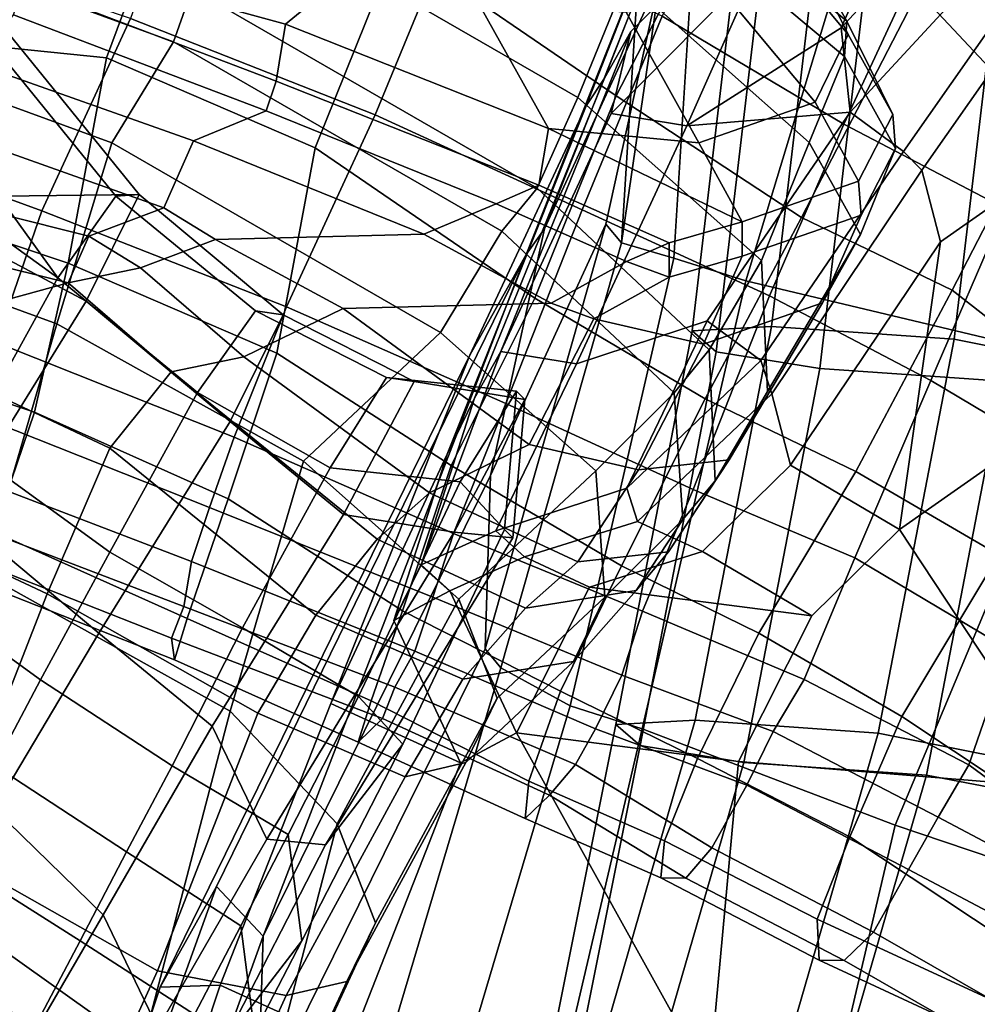
# Model space of a CAD drawing. Units: metres. Extents: x -6.5 to -1.1, y -20 to -7.5.
# Drawn here: x -3.6 to -3.1, y -12.1 to -11.6 of the extents above; entities that cross this region are included whole.
import ezdxf

# ---------------------------------------------------------------- set-up
doc = ezdxf.new("R2010")
doc.units = ezdxf.units.M

msp = doc.modelspace()

# ---------------------------------------------------------------- linework, layer by layer
at = {"layer": 'biceps'}
for points in [[(-3.251733, -11.765798, 0.450451), (-3.214253, -11.763826, 0.466257), (-3.184322, -11.509984, 0.452762), (-3.221802, -11.511954, 0.436956)], [(-3.240292, -11.77574, 0.41884), (-3.251733, -11.765798, 0.450451), (-3.221802, -11.511954, 0.436956), (-3.210361, -11.521896, 0.405345)], [(-3.097922, -11.515984, 0.452762), (-3.184322, -11.509984, 0.452762), (-3.214253, -11.763826, 0.466257), (-3.127853, -11.769828, 0.466257)], [(-3.030753, -11.789197, 0.45934), (-3.000822, -11.535355, 0.445845), (-3.097922, -11.515984, 0.452762), (-3.127853, -11.769828, 0.466257)], [(-3.240292, -11.77574, 0.41884), (-3.210361, -11.521896, 0.405345), (-3.161441, -11.529868, 0.38954), (-3.191373, -11.78371, 0.403035)], [(-3.104973, -11.789711, 0.403035), (-3.191373, -11.78371, 0.403035), (-3.161441, -11.529868, 0.38954), (-3.075041, -11.535869, 0.38954)], [(-3.251733, -11.765798, 0.450451), (-3.287673, -11.951843, 0.445362), (-3.250194, -11.949872, 0.461168), (-3.214253, -11.763826, 0.466257)], [(-3.214253, -11.763826, 0.466257), (-3.250194, -11.949872, 0.461168), (-3.163794, -11.955873, 0.461168), (-3.127853, -11.769828, 0.466257)], [(-3.251733, -11.765798, 0.450451), (-3.240292, -11.77574, 0.41884), (-3.276232, -11.961785, 0.413751), (-3.287673, -11.951843, 0.445362)], [(-3.066694, -11.975243, 0.454251), (-3.030753, -11.789197, 0.45934), (-3.127853, -11.769828, 0.466257), (-3.163794, -11.955873, 0.461168)], [(-3.276232, -11.961785, 0.413751), (-3.240292, -11.77574, 0.41884), (-3.191373, -11.78371, 0.403035), (-3.227313, -11.969756, 0.397946)], [(-3.227313, -11.969756, 0.397946), (-3.191373, -11.78371, 0.403035), (-3.104973, -11.789711, 0.403035), (-3.140913, -11.975757, 0.397946)], [(-3.017872, -11.806468, 0.399067), (-3.053813, -11.992514, 0.393978), (-3.140913, -11.975757, 0.397946), (-3.104973, -11.789711, 0.403035)], [(-3.317618, -12.101537, 0.439425), (-3.294892, -12.10443, 0.454923), (-3.250194, -11.949872, 0.461168), (-3.287673, -11.951843, 0.445362)], [(-3.294892, -12.10443, 0.454923), (-3.208492, -12.110431, 0.454923), (-3.163794, -11.955873, 0.461168), (-3.250194, -11.949872, 0.461168)], [(-3.306177, -12.11148, 0.407814), (-3.317618, -12.101537, 0.439425), (-3.287673, -11.951843, 0.445362), (-3.276232, -11.961785, 0.413751)], [(-3.131697, -12.144981, 0.448935), (-3.066694, -11.975243, 0.454251), (-3.163794, -11.955873, 0.461168), (-3.208492, -12.110431, 0.454923)], [(-3.306177, -12.11148, 0.407814), (-3.276232, -11.961785, 0.413751), (-3.227313, -11.969756, 0.397946), (-3.272011, -12.124314, 0.391701)], [(-3.185612, -12.130315, 0.391701), (-3.272011, -12.124314, 0.391701), (-3.227313, -11.969756, 0.397946), (-3.140913, -11.975757, 0.397946)], [(-3.118011, -12.160419, 0.388376), (-3.185612, -12.130315, 0.391701), (-3.140913, -11.975757, 0.397946), (-3.053813, -11.992514, 0.393978)], [(-3.131697, -12.144981, 0.448935), (-3.023897, -12.177722, 0.435102), (-2.958894, -12.007983, 0.440418), (-3.066694, -11.975243, 0.454251)], [(-3.030211, -12.18793, 0.38044), (-3.118011, -12.160419, 0.388376), (-3.053813, -11.992514, 0.393978), (-2.966013, -12.020026, 0.386042)]]:
    msp.add_3dface(points, dxfattribs=at)
at = {"layer": 'radcoan'}
for points in [[(-3.232432, -11.547891, 0.228885), (-3.287584, -11.654769, 0.281658), (-3.391364, -11.583806, 0.350543), (-3.350323, -11.484154, 0.269141)], [(-3.594011, -11.536147, 0.330313), (-3.494726, -11.546134, 0.375907), (-3.528468, -11.636839, 0.400121), (-3.627753, -11.626853, 0.354527)], [(-3.227208, -11.534127, 0.251402), (-3.265868, -11.617151, 0.310062), (-3.180062, -11.668144, 0.254148), (-3.141402, -11.585121, 0.195488)], [(-3.494726, -11.546134, 0.375907), (-3.391364, -11.583806, 0.350543), (-3.429819, -11.679449, 0.388519), (-3.528468, -11.636839, 0.400121)], [(-3.287584, -11.654769, 0.281658), (-3.232432, -11.547891, 0.228885), (-3.144882, -11.605466, 0.174417), (-3.200033, -11.712344, 0.22719)], [(-3.120457, -11.555374, 0.154172), (-3.06309, -11.616638, 0.101949), (-3.087515, -11.666732, 0.122195), (-3.144882, -11.605466, 0.174417)], [(-3.141402, -11.585121, 0.195488), (-3.074388, -11.641405, 0.140787), (-3.05767, -11.607378, 0.110851), (-3.124684, -11.551094, 0.165553)], [(-3.401419, -11.663753, 0.410966), (-3.363668, -11.572186, 0.367682), (-3.495683, -11.557094, 0.410139), (-3.51709, -11.618276, 0.410799)], [(-3.51709, -11.618276, 0.410799), (-3.653447, -11.572371, 0.360203), (-3.683878, -11.663703, 0.369078), (-3.559048, -11.709117, 0.424172)], [(-3.401419, -11.663753, 0.410966), (-3.303619, -11.708717, 0.353345), (-3.265868, -11.617151, 0.310062), (-3.363668, -11.572186, 0.367682)], [(-3.391364, -11.583806, 0.350543), (-3.287584, -11.654769, 0.281658), (-3.326039, -11.750412, 0.319634), (-3.429819, -11.679449, 0.388519)], [(-3.103793, -11.70803, 0.181587), (-3.074388, -11.641405, 0.140787), (-3.141402, -11.585121, 0.195488), (-3.180062, -11.668144, 0.254148)], [(-3.524019, -11.702211, -0.610763), (-3.551438, -11.740761, -0.611743), (-3.647936, -11.607139, -0.6137), (-3.610875, -11.595267, -0.60378)], [(-3.615903, -11.606795, -0.568592), (-3.630178, -11.702846, -0.560583), (-3.513002, -11.701477, -0.594018), (-3.599857, -11.594535, -0.587036)], [(-3.610875, -11.595267, -0.60378), (-3.599857, -11.594535, -0.587036), (-3.513002, -11.701477, -0.594018), (-3.524019, -11.702211, -0.610763)], [(-3.087515, -11.666732, 0.122195), (-3.128869, -11.746681, 0.170685), (-3.200033, -11.712344, 0.22719), (-3.144882, -11.605466, 0.174417)], [(-3.551438, -11.740761, -0.611743), (-3.627298, -11.686127, -0.618855), (-3.647936, -11.607139, -0.6137), (-3.551438, -11.740761, -0.611743)], [(-3.51709, -11.618276, 0.410799), (-3.559048, -11.709117, 0.424172), (-3.443377, -11.754595, 0.424338), (-3.401419, -11.663753, 0.410966)], [(-3.303619, -11.708717, 0.353345), (-3.215075, -11.749381, 0.293606), (-3.180062, -11.668144, 0.254148), (-3.265868, -11.617151, 0.310062)], [(-3.627753, -11.626853, 0.354527), (-3.528468, -11.636839, 0.400121), (-3.546575, -11.733849, 0.406929), (-3.655743, -11.697341, 0.365274)], [(-3.546575, -11.733849, 0.406929), (-3.528468, -11.636839, 0.400121), (-3.429819, -11.679449, 0.388519), (-3.447926, -11.776459, 0.395327)], [(-3.287584, -11.654769, 0.281658), (-3.200033, -11.712344, 0.22719), (-3.245504, -11.797935, 0.258951), (-3.326039, -11.750412, 0.319634)], [(-3.559048, -11.709117, 0.424172), (-3.683878, -11.663703, 0.369078), (-3.705508, -11.72603, 0.375329), (-3.580677, -11.771445, 0.430423)], [(-3.339686, -11.800216, 0.376934), (-3.303619, -11.708717, 0.353345), (-3.401419, -11.663753, 0.410966), (-3.443377, -11.754595, 0.424338)], [(-3.128869, -11.746681, 0.170685), (-3.087515, -11.666732, 0.122195), (-3.030465, -11.71129, 0.068091), (-3.071819, -11.79124, 0.116581)], [(-3.215075, -11.749381, 0.293606), (-3.138806, -11.789266, 0.221044), (-3.103793, -11.70803, 0.181587), (-3.180062, -11.668144, 0.254148)], [(-3.326039, -11.750412, 0.319634), (-3.36556, -11.82944, 0.330554), (-3.447926, -11.776459, 0.395327), (-3.429819, -11.679449, 0.388519)], [(-3.671444, -11.766072, -0.606269), (-3.627298, -11.686127, -0.618855), (-3.551438, -11.740761, -0.611743), (-3.595585, -11.820708, -0.599157)], [(-3.562529, -11.804329, 0.405957), (-3.671696, -11.767821, 0.364302), (-3.655743, -11.697341, 0.365274), (-3.546575, -11.733849, 0.406929)], [(-3.630178, -11.702846, -0.560583), (-3.692272, -11.802886, -0.539365), (-3.600124, -11.851844, -0.553682), (-3.538031, -11.751805, -0.5749)], [(-3.630178, -11.702846, -0.560583), (-3.538031, -11.751805, -0.5749), (-3.513002, -11.701477, -0.594018), (-3.630178, -11.702846, -0.560583)], [(-3.524019, -11.702211, -0.610763), (-3.458061, -11.756371, -0.598074), (-3.48548, -11.794922, -0.599054), (-3.551438, -11.740761, -0.611743)], [(-3.538031, -11.751805, -0.5749), (-3.470034, -11.808665, -0.561663), (-3.445005, -11.758338, -0.580781), (-3.513002, -11.701477, -0.594018)], [(-3.524019, -11.702211, -0.610763), (-3.513002, -11.701477, -0.594018), (-3.445005, -11.758338, -0.580781), (-3.458061, -11.756371, -0.598074)], [(-3.303619, -11.708717, 0.353345), (-3.339686, -11.800216, 0.376934), (-3.251142, -11.84088, 0.317195), (-3.215075, -11.749381, 0.293606)], [(-3.138806, -11.789266, 0.221044), (-3.066047, -11.832605, 0.149352), (-3.044063, -11.754076, 0.12372), (-3.103793, -11.70803, 0.181587)], [(-3.580677, -11.771445, 0.430423), (-3.468187, -11.816034, 0.432435), (-3.443377, -11.754595, 0.424338), (-3.559048, -11.709117, 0.424172)], [(-3.200033, -11.712344, 0.22719), (-3.128869, -11.746681, 0.170685), (-3.174339, -11.832271, 0.202445), (-3.245504, -11.797935, 0.258951)], [(-3.546575, -11.733849, 0.406929), (-3.447926, -11.776459, 0.395327), (-3.470906, -11.84523, 0.399358), (-3.562529, -11.804329, 0.405957)], [(-3.595585, -11.820708, -0.599157), (-3.551438, -11.740761, -0.611743), (-3.48548, -11.794922, -0.599054), (-3.526937, -11.870411, -0.581524)], [(-3.36556, -11.82944, 0.330554), (-3.326039, -11.750412, 0.319634), (-3.245504, -11.797935, 0.258951), (-3.285025, -11.876963, 0.269871)], [(-3.174729, -11.873062, 0.255826), (-3.138806, -11.789266, 0.221044), (-3.215075, -11.749381, 0.293606), (-3.251142, -11.84088, 0.317195)], [(-3.128869, -11.746681, 0.170685), (-3.071819, -11.79124, 0.116581), (-3.106745, -11.871625, 0.138841), (-3.174339, -11.832271, 0.202445)], [(-3.532127, -11.908705, -0.540445), (-3.470034, -11.808665, -0.561663), (-3.538031, -11.751805, -0.5749), (-3.600124, -11.851844, -0.553682)], [(-3.339686, -11.800216, 0.376934), (-3.443377, -11.754595, 0.424338), (-3.468187, -11.816034, 0.432435), (-3.364495, -11.861656, 0.38503)], [(-3.396133, -11.78788, -0.611808), (-3.422748, -11.830635, -0.607892), (-3.48548, -11.794922, -0.599054), (-3.458061, -11.756371, -0.598074)], [(-3.470034, -11.808665, -0.561663), (-3.416467, -11.852584, -0.568916), (-3.383077, -11.789847, -0.594515), (-3.445005, -11.758338, -0.580781)], [(-3.383077, -11.789847, -0.594515), (-3.396133, -11.78788, -0.611808), (-3.458061, -11.756371, -0.598074), (-3.445005, -11.758338, -0.580781)], [(-3.581928, -11.8609, 0.393965), (-3.670016, -11.825672, 0.354849), (-3.671696, -11.767821, 0.364302), (-3.562529, -11.804329, 0.405957)], [(-3.580677, -11.771445, 0.430423), (-3.592209, -11.804748, 0.427533), (-3.479718, -11.849337, 0.429544), (-3.468187, -11.816034, 0.432435)], [(-3.447926, -11.776459, 0.395327), (-3.36556, -11.82944, 0.330554), (-3.388541, -11.898211, 0.334585), (-3.470906, -11.84523, 0.399358)], [(-3.396133, -11.78788, -0.611808), (-3.334714, -11.794427, -0.651957), (-3.361329, -11.837181, -0.648041), (-3.422748, -11.830635, -0.607892)], [(-3.330741, -11.798317, -0.635226), (-3.334714, -11.794427, -0.651957), (-3.396133, -11.78788, -0.611808), (-3.383077, -11.789847, -0.594515)], [(-3.330741, -11.798317, -0.635226), (-3.383077, -11.789847, -0.594515), (-3.416467, -11.852584, -0.568916), (-3.364131, -11.861053, -0.609627)], [(-3.138806, -11.789266, 0.221044), (-3.174729, -11.873062, 0.255826), (-3.101969, -11.916401, 0.184134), (-3.066047, -11.832605, 0.149352)], [(-3.422748, -11.830635, -0.607892), (-3.464205, -11.906124, -0.590362), (-3.526937, -11.870411, -0.581524), (-3.48548, -11.794922, -0.599054)], [(-3.340392, -11.859789, -0.652345), (-3.361329, -11.837181, -0.648041), (-3.334714, -11.794427, -0.651957), (-3.340392, -11.859789, -0.652345)], [(-3.33642, -11.863679, -0.635614), (-3.340392, -11.859789, -0.652345), (-3.334714, -11.794427, -0.651957), (-3.330741, -11.798317, -0.635226)], [(-3.339686, -11.800216, 0.376934), (-3.364495, -11.861656, 0.38503), (-3.275198, -11.898381, 0.330725), (-3.251142, -11.84088, 0.317195)], [(-3.330741, -11.798317, -0.635226), (-3.364131, -11.861053, -0.609627), (-3.33642, -11.863679, -0.635614), (-3.330741, -11.798317, -0.635226)], [(-3.174339, -11.832271, 0.202445), (-3.220195, -11.908772, 0.217302), (-3.285025, -11.876963, 0.269871), (-3.245504, -11.797935, 0.258951)], [(-3.488299, -11.874774, 0.422874), (-3.479718, -11.849337, 0.429544), (-3.592209, -11.804748, 0.427533), (-3.594221, -11.834331, 0.421537)], [(-3.581928, -11.8609, 0.393965), (-3.562529, -11.804329, 0.405957), (-3.470906, -11.84523, 0.399358), (-3.490305, -11.901801, 0.387366)], [(-3.470034, -11.808665, -0.561663), (-3.532127, -11.908705, -0.540445), (-3.478561, -11.952622, -0.547698), (-3.416467, -11.852584, -0.568916)], [(-3.364495, -11.861656, 0.38503), (-3.468187, -11.816034, 0.432435), (-3.479718, -11.849337, 0.429544), (-3.374175, -11.891772, 0.383345)], [(-3.595585, -11.820708, -0.599157), (-3.526937, -11.870411, -0.581524), (-3.559731, -11.930695, -0.565912), (-3.628379, -11.880992, -0.583545)], [(-3.36556, -11.82944, 0.330554), (-3.285025, -11.876963, 0.269871), (-3.313979, -11.936162, 0.279709), (-3.388541, -11.898211, 0.334585)], [(-3.594221, -11.834331, 0.421537), (-3.59791, -11.855695, 0.408874), (-3.491988, -11.896138, 0.410212), (-3.488299, -11.874774, 0.422874)], [(-3.361329, -11.837181, -0.648041), (-3.409305, -11.938566, -0.615887), (-3.464205, -11.906124, -0.590362), (-3.422748, -11.830635, -0.607892)], [(-3.220195, -11.908772, 0.217302), (-3.174339, -11.832271, 0.202445), (-3.106745, -11.871625, 0.138841), (-3.1526, -11.948127, 0.153698)], [(-3.340392, -11.859789, -0.652345), (-3.388368, -11.961174, -0.62019), (-3.409305, -11.938566, -0.615887), (-3.361329, -11.837181, -0.648041)], [(-3.174729, -11.873062, 0.255826), (-3.251142, -11.84088, 0.317195), (-3.275198, -11.898381, 0.330725), (-3.198784, -11.930564, 0.269356)], [(-3.388541, -11.898211, 0.334585), (-3.403434, -11.940688, 0.344972), (-3.490305, -11.901801, 0.387366), (-3.470906, -11.84523, 0.399358)], [(-3.532127, -11.908705, -0.540445), (-3.600124, -11.851844, -0.553682), (-3.6496, -11.934832, -0.529691), (-3.581602, -11.991692, -0.516454)], [(-3.488299, -11.874774, 0.422874), (-3.382755, -11.917212, 0.376675), (-3.374175, -11.891772, 0.383345), (-3.479718, -11.849337, 0.429544)], [(-3.452625, -12.006103, -0.562476), (-3.364131, -11.861053, -0.609627), (-3.416467, -11.852584, -0.568916), (-3.478561, -11.952622, -0.547698)], [(-3.592088, -11.873894, 0.3999), (-3.497786, -11.911038, 0.400328), (-3.491988, -11.896138, 0.410212), (-3.59791, -11.855695, 0.408874)], [(-3.590659, -11.884104, 0.390894), (-3.581928, -11.8609, 0.393965), (-3.490305, -11.901801, 0.387366), (-3.496357, -11.921247, 0.391322)], [(-3.424914, -12.008728, -0.588462), (-3.33642, -11.863679, -0.635614), (-3.364131, -11.861053, -0.609627), (-3.452625, -12.006103, -0.562476)], [(-3.424914, -12.008728, -0.588462), (-3.388368, -11.961174, -0.62019), (-3.340392, -11.859789, -0.652345), (-3.33642, -11.863679, -0.635614)], [(-3.364495, -11.861656, 0.38503), (-3.374175, -11.891772, 0.383345), (-3.284878, -11.928497, 0.329039), (-3.275198, -11.898381, 0.330725)], [(-3.464205, -11.906124, -0.590362), (-3.497513, -11.971324, -0.571003), (-3.559731, -11.930695, -0.565912), (-3.526937, -11.870411, -0.581524)], [(-3.1526, -11.948127, 0.153698), (-3.106745, -11.871625, 0.138841), (-3.045212, -11.914621, 0.069976), (-3.079749, -11.996402, 0.077222)], [(-3.592088, -11.873894, 0.3999), (-3.590659, -11.884104, 0.390894), (-3.496357, -11.921247, 0.391322), (-3.497786, -11.911038, 0.400328)], [(-3.392176, -11.934184, 0.367231), (-3.382755, -11.917212, 0.376675), (-3.488299, -11.874774, 0.422874), (-3.491988, -11.896138, 0.410212)], [(-3.174729, -11.873062, 0.255826), (-3.198784, -11.930564, 0.269356), (-3.120902, -11.970975, 0.192823), (-3.101969, -11.916401, 0.184134)], [(-3.628379, -11.880992, -0.583545), (-3.559731, -11.930695, -0.565912), (-3.58118, -11.971426, -0.551762), (-3.652503, -11.925961, -0.565362)], [(-3.285025, -11.876963, 0.269871), (-3.220195, -11.908772, 0.217302), (-3.249149, -11.967972, 0.22714), (-3.313979, -11.936162, 0.279709)], [(-3.382755, -11.917212, 0.376675), (-3.297405, -11.953826, 0.323056), (-3.284878, -11.928497, 0.329039), (-3.374175, -11.891772, 0.383345)], [(-3.392176, -11.934184, 0.367231), (-3.491988, -11.896138, 0.410212), (-3.497786, -11.911038, 0.400328), (-3.397974, -11.949084, 0.357348)], [(-3.403434, -11.940688, 0.344972), (-3.388541, -11.898211, 0.334585), (-3.313979, -11.936162, 0.279709), (-3.328873, -11.97864, 0.290096)], [(-3.198784, -11.930564, 0.269356), (-3.275198, -11.898381, 0.330725), (-3.284878, -11.928497, 0.329039), (-3.213336, -11.955156, 0.26679)], [(-3.490305, -11.901801, 0.387366), (-3.403434, -11.940688, 0.344972), (-3.409487, -11.960135, 0.348928), (-3.496357, -11.921247, 0.391322)], [(-3.532127, -11.908705, -0.540445), (-3.581602, -11.991692, -0.516454), (-3.530071, -12.041768, -0.522171), (-3.478561, -11.952622, -0.547698)], [(-3.464205, -11.906124, -0.590362), (-3.409305, -11.938566, -0.615887), (-3.442612, -12.003766, -0.596527), (-3.497513, -11.971324, -0.571003)], [(-3.220195, -11.908772, 0.217302), (-3.1526, -11.948127, 0.153698), (-3.17711, -12.004997, 0.158084), (-3.249149, -11.967972, 0.22714)], [(-3.409487, -11.960135, 0.348928), (-3.397974, -11.949084, 0.357348), (-3.497786, -11.911038, 0.400328), (-3.496357, -11.921247, 0.391322)], [(-3.382755, -11.917212, 0.376675), (-3.392176, -11.934184, 0.367231), (-3.306826, -11.970799, 0.313613), (-3.297405, -11.953826, 0.323056)], [(-3.023821, -11.973952, 0.092234), (-3.101969, -11.916401, 0.184134), (-3.120902, -11.970975, 0.192823), (-3.042753, -12.028525, 0.100923)], [(-3.497513, -11.971324, -0.571003), (-3.518962, -12.012054, -0.556853), (-3.58118, -11.971426, -0.551762), (-3.559731, -11.930695, -0.565912)], [(-3.297405, -11.953826, 0.323056), (-3.225864, -11.980485, 0.260806), (-3.213336, -11.955156, 0.26679), (-3.284878, -11.928497, 0.329039)], [(-3.198784, -11.930564, 0.269356), (-3.213336, -11.955156, 0.26679), (-3.135454, -11.995567, 0.190256), (-3.120902, -11.970975, 0.192823)], [(-3.392176, -11.934184, 0.367231), (-3.397974, -11.949084, 0.357348), (-3.319133, -11.985178, 0.305301), (-3.306826, -11.970799, 0.313613)], [(-3.249149, -11.967972, 0.22714), (-3.264695, -12.006763, 0.23033), (-3.328873, -11.97864, 0.290096), (-3.313979, -11.936162, 0.279709)], [(-3.388368, -11.961174, -0.62019), (-3.436228, -12.054002, -0.593048), (-3.442612, -12.003766, -0.596527), (-3.409305, -11.938566, -0.615887)], [(-3.403434, -11.940688, 0.344972), (-3.328873, -11.97864, 0.290096), (-3.330645, -11.996228, 0.296881), (-3.409487, -11.960135, 0.348928)], [(-3.397974, -11.949084, 0.357348), (-3.409487, -11.960135, 0.348928), (-3.330645, -11.996228, 0.296881), (-3.319133, -11.985178, 0.305301)], [(-3.1526, -11.948127, 0.153698), (-3.079749, -11.996402, 0.077222), (-3.104259, -12.053273, 0.081608), (-3.17711, -12.004997, 0.158084)], [(-3.452625, -12.006103, -0.562476), (-3.478561, -11.952622, -0.547698), (-3.530071, -12.041768, -0.522171), (-3.504135, -12.095248, -0.536948)], [(-3.24232, -12.010116, 0.250565), (-3.225864, -11.980485, 0.260806), (-3.297405, -11.953826, 0.323056), (-3.306826, -11.970799, 0.313613)], [(-3.225864, -11.980485, 0.260806), (-3.149484, -12.020347, 0.184556), (-3.135454, -11.995567, 0.190256), (-3.213336, -11.955156, 0.26679)], [(-3.388368, -11.961174, -0.62019), (-3.424914, -12.008728, -0.588462), (-3.472775, -12.101557, -0.56132), (-3.436228, -12.054002, -0.593048)], [(-3.264695, -12.006763, 0.23033), (-3.249149, -11.967972, 0.22714), (-3.17711, -12.004997, 0.158084), (-3.192656, -12.043788, 0.161273)], [(-3.540862, -12.054017, -0.542977), (-3.603966, -12.014277, -0.535596), (-3.58118, -11.971426, -0.551762), (-3.518962, -12.012054, -0.556853)], [(-3.497513, -11.971324, -0.571003), (-3.442612, -12.003766, -0.596527), (-3.464963, -12.046959, -0.582926), (-3.518962, -12.012054, -0.556853)], [(-3.24232, -12.010116, 0.250565), (-3.306826, -11.970799, 0.313613), (-3.319133, -11.985178, 0.305301), (-3.254627, -12.024493, 0.242254)], [(-3.120902, -11.970975, 0.192823), (-3.135454, -11.995567, 0.190256), (-3.05003, -12.040822, 0.099639), (-3.042753, -12.028525, 0.100923)], [(-3.328873, -11.97864, 0.290096), (-3.264695, -12.006763, 0.23033), (-3.266467, -12.024352, 0.237114), (-3.330645, -11.996228, 0.296881)], [(-3.225864, -11.980485, 0.260806), (-3.24232, -12.010116, 0.250565), (-3.165941, -12.049977, 0.174315), (-3.149484, -12.020347, 0.184556)], [(-3.266467, -12.024352, 0.237114), (-3.254627, -12.024493, 0.242254), (-3.319133, -11.985178, 0.305301), (-3.330645, -11.996228, 0.296881)], [(-3.581602, -11.991692, -0.516454), (-3.617118, -12.052896, -0.494352), (-3.565587, -12.102973, -0.500069), (-3.530071, -12.041768, -0.522171)], [(-3.149484, -12.020347, 0.184556), (-3.064059, -12.0656, 0.093939), (-3.05003, -12.040822, 0.099639), (-3.135454, -11.995567, 0.190256)], [(-3.424914, -12.008728, -0.588462), (-3.452625, -12.006103, -0.562476), (-3.504135, -12.095248, -0.536948), (-3.472775, -12.101557, -0.56132)], [(-3.464963, -12.046959, -0.582926), (-3.442612, -12.003766, -0.596527), (-3.436228, -12.054002, -0.593048), (-3.458579, -12.097196, -0.579446)], [(-3.192656, -12.043788, 0.161273), (-3.17711, -12.004997, 0.158084), (-3.104259, -12.053273, 0.081608), (-3.10636, -12.083682, 0.073859)], [(-3.264695, -12.006763, 0.23033), (-3.192656, -12.043788, 0.161273), (-3.19171, -12.06324, 0.162285), (-3.266467, -12.024352, 0.237114)], [(-3.24232, -12.010116, 0.250565), (-3.254627, -12.024493, 0.242254), (-3.179871, -12.063382, 0.167425), (-3.165941, -12.049977, 0.174315)], [(-3.625415, -12.055008, -0.521446), (-3.603966, -12.014277, -0.535596), (-3.540862, -12.054017, -0.542977), (-3.56231, -12.094748, -0.528827)], [(-3.518962, -12.012054, -0.556853), (-3.464963, -12.046959, -0.582926), (-3.486862, -12.088923, -0.56905), (-3.540862, -12.054017, -0.542977)], [(-3.081893, -12.098197, 0.085227), (-3.064059, -12.0656, 0.093939), (-3.149484, -12.020347, 0.184556), (-3.165941, -12.049977, 0.174315)], [(-3.254627, -12.024493, 0.242254), (-3.266467, -12.024352, 0.237114), (-3.19171, -12.06324, 0.162285), (-3.179871, -12.063382, 0.167425)], [(-3.504135, -12.095248, -0.536948), (-3.530071, -12.041768, -0.522171), (-3.565587, -12.102973, -0.500069), (-3.52407, -12.14554, -0.525309)], [(-3.192656, -12.043788, 0.161273), (-3.10636, -12.083682, 0.073859), (-3.105414, -12.103134, 0.07487), (-3.19171, -12.06324, 0.162285)], [(-3.464963, -12.046959, -0.582926), (-3.458579, -12.097196, -0.579446), (-3.486862, -12.088923, -0.56905), (-3.464963, -12.046959, -0.582926)], [(-3.636729, -12.102925, -0.452831), (-3.580631, -12.14152, -0.482044), (-3.565587, -12.102973, -0.500069), (-3.617118, -12.052896, -0.494352)], [(-3.081893, -12.098197, 0.085227), (-3.165941, -12.049977, 0.174315), (-3.179871, -12.063382, 0.167425), (-3.095823, -12.111602, 0.078337)], [(-3.625415, -12.055008, -0.521446), (-3.56231, -12.094748, -0.528827), (-3.636524, -12.099357, -0.477701), (-3.650656, -12.079175, -0.504617)], [(-3.509212, -12.132115, -0.555448), (-3.56231, -12.094748, -0.528827), (-3.540862, -12.054017, -0.542977), (-3.486862, -12.088923, -0.56905)], [(-3.472775, -12.101557, -0.56132), (-3.480929, -12.140389, -0.565844), (-3.458579, -12.097196, -0.579446), (-3.436228, -12.054002, -0.593048)], [(-3.179871, -12.063382, 0.167425), (-3.19171, -12.06324, 0.162285), (-3.105414, -12.103134, 0.07487), (-3.095823, -12.111602, 0.078337)]]:
    msp.add_3dface(points, dxfattribs=at)
at = {"layer": 'radius'}
for points in [[(-3.468755, -11.561549, 0.273088), (-3.305661, -11.65566, 0.191404), (-3.283039, -11.599947, 0.196899), (-3.439655, -11.491366, 0.238561)], [(-3.178523, -11.619609, 0.087839), (-3.19964, -11.581863, 0.067737), (-3.274132, -11.522334, 0.147279), (-3.267375, -11.545288, 0.175031)], [(-3.224287, -11.570266, -0.07717), (-3.237646, -11.519229, 0.012023), (-3.19964, -11.581863, 0.067737), (-3.177919, -11.625896, -0.064804)], [(-3.17972, -11.636284, 0.096731), (-3.178523, -11.619609, 0.087839), (-3.267375, -11.545288, 0.175031), (-3.268571, -11.561963, 0.183922)], [(-3.636402, -11.550303, 0.286736), (-3.645187, -11.575206, 0.290883), (-3.49682, -11.629247, 0.28663), (-3.488035, -11.604343, 0.282482)], [(-3.488035, -11.604343, 0.282482), (-3.324941, -11.698455, 0.200798), (-3.305661, -11.65566, 0.191404), (-3.468755, -11.561549, 0.273088)], [(-3.268571, -11.561963, 0.183922), (-3.283039, -11.599947, 0.196899), (-3.196346, -11.676941, 0.102288), (-3.17972, -11.636284, 0.096731)], [(-3.416317, -11.598362, -0.387456), (-3.443863, -11.621039, -0.467272), (-3.532938, -11.596542, -0.497183), (-3.505392, -11.573866, -0.417367)], [(-3.224287, -11.570266, -0.07717), (-3.177919, -11.625896, -0.064804), (-3.193612, -11.657781, -0.170743), (-3.23998, -11.60215, -0.183108)], [(-3.645187, -11.575206, 0.290883), (-3.651989, -11.631095, 0.28875), (-3.525887, -11.677106, 0.288155), (-3.49682, -11.629247, 0.28663)], [(-3.178523, -11.619609, 0.087839), (-3.156801, -11.663642, -0.044702), (-3.177919, -11.625896, -0.064804), (-3.19964, -11.581863, 0.067737)], [(-3.567703, -11.602458, -0.518489), (-3.532938, -11.596542, -0.497183), (-3.443863, -11.621039, -0.467272), (-3.448354, -11.647842, -0.499995)], [(-3.443863, -11.621039, -0.467272), (-3.416317, -11.598362, -0.387456), (-3.353995, -11.608626, -0.348777), (-3.319648, -11.670264, -0.374054)], [(-3.218968, -11.732654, 0.096793), (-3.196346, -11.676941, 0.102288), (-3.283039, -11.599947, 0.196899), (-3.305661, -11.65566, 0.191404)], [(-3.448354, -11.647842, -0.499995), (-3.453012, -11.661883, -0.508326), (-3.57236, -11.6165, -0.526821), (-3.567703, -11.602458, -0.518489)], [(-3.324941, -11.698455, 0.200798), (-3.488035, -11.604343, 0.282482), (-3.49682, -11.629247, 0.28663), (-3.341555, -11.718833, 0.205195)], [(-3.282897, -11.61538, -0.265297), (-3.23998, -11.60215, -0.183108), (-3.193612, -11.657781, -0.170743), (-3.24855, -11.677019, -0.290575)], [(-3.282897, -11.61538, -0.265297), (-3.24855, -11.677019, -0.290575), (-3.319648, -11.670264, -0.374054), (-3.353995, -11.608626, -0.348777)], [(-3.453012, -11.661883, -0.508326), (-3.487322, -11.676138, -0.527159), (-3.589718, -11.639811, -0.52762), (-3.57236, -11.6165, -0.526821)], [(-3.17972, -11.636284, 0.096731), (-3.15551, -11.679683, -0.041262), (-3.156801, -11.663642, -0.044702), (-3.178523, -11.619609, 0.087839)], [(-3.324139, -11.697067, -0.406777), (-3.448354, -11.647842, -0.499995), (-3.443863, -11.621039, -0.467272), (-3.319648, -11.670264, -0.374054)], [(-3.341555, -11.718833, 0.205195), (-3.49682, -11.629247, 0.28663), (-3.525887, -11.677106, 0.288155), (-3.370621, -11.766692, 0.206721)], [(-3.173105, -11.695167, -0.172977), (-3.193612, -11.657781, -0.170743), (-3.177919, -11.625896, -0.064804), (-3.156801, -11.663642, -0.044702)], [(-3.551949, -11.762517, 0.280977), (-3.525887, -11.677106, 0.288155), (-3.651989, -11.631095, 0.28875), (-3.678051, -11.716506, 0.281571)], [(-3.15551, -11.679683, -0.041262), (-3.17972, -11.636284, 0.096731), (-3.196346, -11.676941, 0.102288), (-3.172136, -11.72034, -0.035705)], [(-3.487322, -11.676138, -0.527159), (-3.501444, -11.707725, -0.520551), (-3.603839, -11.671397, -0.521012), (-3.589718, -11.639811, -0.52762)], [(-3.344247, -11.705925, -0.424242), (-3.453012, -11.661883, -0.508326), (-3.448354, -11.647842, -0.499995), (-3.324139, -11.697067, -0.406777)], [(-3.243607, -11.7748, 0.101895), (-3.218968, -11.732654, 0.096793), (-3.305661, -11.65566, 0.191404), (-3.324941, -11.698455, 0.200798)], [(-3.453012, -11.661883, -0.508326), (-3.344247, -11.705925, -0.424242), (-3.378557, -11.720179, -0.443075), (-3.487322, -11.676138, -0.527159)], [(-3.173105, -11.695167, -0.172977), (-3.228043, -11.714404, -0.292809), (-3.24855, -11.677019, -0.290575), (-3.193612, -11.657781, -0.170743)], [(-3.156801, -11.663642, -0.044702), (-3.15551, -11.679683, -0.041262), (-3.171813, -11.711207, -0.169537), (-3.173105, -11.695167, -0.172977)], [(-3.536888, -11.721126, -0.53215), (-3.618646, -11.700686, -0.513366), (-3.603839, -11.671397, -0.521012), (-3.501444, -11.707725, -0.520551)], [(-3.324139, -11.697067, -0.406777), (-3.319648, -11.670264, -0.374054), (-3.228043, -11.714404, -0.292809), (-3.262536, -11.724319, -0.359362)], [(-3.319648, -11.670264, -0.374054), (-3.24855, -11.677019, -0.290575), (-3.228043, -11.714404, -0.292809), (-3.319648, -11.670264, -0.374054)], [(-3.476909, -11.722705, -0.499214), (-3.501444, -11.707725, -0.520551), (-3.487322, -11.676138, -0.527159), (-3.378557, -11.720179, -0.443075)], [(-3.551949, -11.762517, 0.280977), (-3.435427, -11.827438, 0.211456), (-3.370621, -11.766692, 0.206721), (-3.525887, -11.677106, 0.288155)], [(-3.172136, -11.72034, -0.035705), (-3.196346, -11.676941, 0.102288), (-3.218968, -11.732654, 0.096793), (-3.216116, -11.794542, -0.020312)], [(-3.15551, -11.679683, -0.041262), (-3.172136, -11.72034, -0.035705), (-3.19014, -11.75268, -0.15635), (-3.171813, -11.711207, -0.169537)], [(-3.344247, -11.705925, -0.424242), (-3.324139, -11.697067, -0.406777), (-3.262536, -11.724319, -0.359362), (-3.282643, -11.733177, -0.376827)], [(-3.26022, -11.795178, 0.106293), (-3.243607, -11.7748, 0.101895), (-3.324941, -11.698455, 0.200798), (-3.341555, -11.718833, 0.205195)], [(-3.171813, -11.711207, -0.169537), (-3.228022, -11.730639, -0.292274), (-3.228043, -11.714404, -0.292809), (-3.173105, -11.695167, -0.172977)], [(-3.628356, -11.722796, -0.500343), (-3.618646, -11.700686, -0.513366), (-3.536888, -11.721126, -0.53215), (-3.546598, -11.743237, -0.519128)], [(-3.501444, -11.707725, -0.520551), (-3.476909, -11.722705, -0.499214), (-3.512353, -11.736106, -0.510813), (-3.536888, -11.721126, -0.53215)], [(-3.31824, -11.752843, -0.385339), (-3.378557, -11.720179, -0.443075), (-3.344247, -11.705925, -0.424242), (-3.282643, -11.733177, -0.376827)], [(-3.228022, -11.730639, -0.292274), (-3.171813, -11.711207, -0.169537), (-3.19014, -11.75268, -0.15635), (-3.246349, -11.772112, -0.279087)], [(-3.551949, -11.762517, 0.280977), (-3.678051, -11.716506, 0.281571), (-3.694132, -11.840441, 0.311866), (-3.586499, -11.880707, 0.315384)], [(-3.228043, -11.714404, -0.292809), (-3.228022, -11.730639, -0.292274), (-3.262515, -11.740554, -0.358827), (-3.262536, -11.724319, -0.359362)], [(-3.63899, -11.768603, -0.46423), (-3.628356, -11.722796, -0.500343), (-3.546598, -11.743237, -0.519128), (-3.63899, -11.768603, -0.46423)], [(-3.512353, -11.736106, -0.510813), (-3.546598, -11.743237, -0.519128), (-3.536888, -11.721126, -0.53215), (-3.512353, -11.736106, -0.510813)], [(-3.476909, -11.722705, -0.499214), (-3.416592, -11.755369, -0.441478), (-3.463587, -11.778108, -0.447845), (-3.512353, -11.736106, -0.510813)], [(-3.31824, -11.752843, -0.385339), (-3.416592, -11.755369, -0.441478), (-3.476909, -11.722705, -0.499214), (-3.378557, -11.720179, -0.443075)], [(-3.341555, -11.718833, 0.205195), (-3.370621, -11.766692, 0.206721), (-3.297134, -11.831962, 0.114326), (-3.26022, -11.795178, 0.106293)], [(-3.172136, -11.72034, -0.035705), (-3.216116, -11.794542, -0.020312), (-3.23412, -11.826881, -0.140957), (-3.19014, -11.75268, -0.15635)], [(-3.262515, -11.740554, -0.358827), (-3.282643, -11.733177, -0.376827), (-3.262536, -11.724319, -0.359362), (-3.262515, -11.740554, -0.358827)], [(-3.228022, -11.730639, -0.292274), (-3.246349, -11.772112, -0.279087), (-3.298111, -11.760221, -0.367338), (-3.262515, -11.740554, -0.358827)], [(-3.463587, -11.778108, -0.447845), (-3.497832, -11.785239, -0.45616), (-3.546598, -11.743237, -0.519128), (-3.512353, -11.736106, -0.510813)], [(-3.298111, -11.760221, -0.367338), (-3.31824, -11.752843, -0.385339), (-3.282643, -11.733177, -0.376827), (-3.262515, -11.740554, -0.358827)], [(-3.243607, -11.7748, 0.101895), (-3.240754, -11.836688, -0.015209), (-3.216116, -11.794542, -0.020312), (-3.218968, -11.732654, 0.096793)], [(-3.526844, -11.821259, -0.430021), (-3.63899, -11.768603, -0.46423), (-3.546598, -11.743237, -0.519128), (-3.497832, -11.785239, -0.45616)], [(-3.375748, -11.842368, -0.340323), (-3.463587, -11.778108, -0.447845), (-3.416592, -11.755369, -0.441478), (-3.328753, -11.81963, -0.333957)], [(-3.31824, -11.752843, -0.385339), (-3.298111, -11.760221, -0.367338), (-3.328753, -11.81963, -0.333957), (-3.416592, -11.755369, -0.441478)], [(-3.246349, -11.772112, -0.279087), (-3.19014, -11.75268, -0.15635), (-3.23412, -11.826881, -0.140957), (-3.276991, -11.831522, -0.245706)], [(-3.435427, -11.827438, 0.211456), (-3.551949, -11.762517, 0.280977), (-3.586499, -11.880707, 0.315384), (-3.469978, -11.945628, 0.245863)], [(-3.246349, -11.772112, -0.279087), (-3.276991, -11.831522, -0.245706), (-3.328753, -11.81963, -0.333957), (-3.298111, -11.760221, -0.367338)], [(-3.526844, -11.821259, -0.430021), (-3.556516, -11.890147, -0.361488), (-3.668663, -11.837493, -0.395697), (-3.63899, -11.768603, -0.46423)], [(-3.36194, -11.892708, 0.119062), (-3.297134, -11.831962, 0.114326), (-3.370621, -11.766692, 0.206721), (-3.435427, -11.827438, 0.211456)], [(-3.400488, -11.864257, -0.334714), (-3.497832, -11.785239, -0.45616), (-3.463587, -11.778108, -0.447845), (-3.375748, -11.842368, -0.340323)], [(-3.26022, -11.795178, 0.106293), (-3.256096, -11.854978, -0.009095), (-3.240754, -11.836688, -0.015209), (-3.243607, -11.7748, 0.101895)], [(-3.497832, -11.785239, -0.45616), (-3.400488, -11.864257, -0.334714), (-3.429499, -11.900275, -0.308575), (-3.526844, -11.821259, -0.430021)], [(-3.256096, -11.854978, -0.009095), (-3.26022, -11.795178, 0.106293), (-3.297134, -11.831962, 0.114326), (-3.293009, -11.891761, -0.001061)], [(-3.262795, -11.870329, -0.125833), (-3.23412, -11.826881, -0.140957), (-3.216116, -11.794542, -0.020312), (-3.240754, -11.836688, -0.015209)], [(-3.375748, -11.842368, -0.340323), (-3.328753, -11.81963, -0.333957), (-3.276991, -11.831522, -0.245706), (-3.305667, -11.874969, -0.230581)], [(-3.526844, -11.821259, -0.430021), (-3.429499, -11.900275, -0.308575), (-3.456889, -11.946445, -0.269846), (-3.556516, -11.890147, -0.361488)], [(-3.419415, -11.998772, 0.159953), (-3.36194, -11.892708, 0.119062), (-3.435427, -11.827438, 0.211456), (-3.469978, -11.945628, 0.245863)], [(-3.262795, -11.870329, -0.125833), (-3.305667, -11.874969, -0.230581), (-3.276991, -11.831522, -0.245706), (-3.23412, -11.826881, -0.140957)], [(-3.293009, -11.891761, -0.001061), (-3.297134, -11.831962, 0.114326), (-3.36194, -11.892708, 0.119062), (-3.343902, -11.939483, 0.015827)], [(-3.604048, -12.011868, -0.289151), (-3.70016, -11.978843, -0.314803), (-3.668663, -11.837493, -0.395697), (-3.556516, -11.890147, -0.361488)], [(-3.278136, -11.888618, -0.119719), (-3.262795, -11.870329, -0.125833), (-3.240754, -11.836688, -0.015209), (-3.256096, -11.854978, -0.009095)], [(-3.305667, -11.874969, -0.230581), (-3.330406, -11.896856, -0.224972), (-3.400488, -11.864257, -0.334714), (-3.375748, -11.842368, -0.340323)], [(-3.256096, -11.854978, -0.009095), (-3.293009, -11.891761, -0.001061), (-3.307727, -11.922136, -0.102884), (-3.278136, -11.888618, -0.119719)], [(-3.330406, -11.896856, -0.224972), (-3.359997, -11.930373, -0.208137), (-3.429499, -11.900275, -0.308575), (-3.400488, -11.864257, -0.334714)], [(-3.278136, -11.888618, -0.119719), (-3.330406, -11.896856, -0.224972), (-3.305667, -11.874969, -0.230581), (-3.262795, -11.870329, -0.125833)], [(-3.592058, -12.047905, 0.383072), (-3.511752, -12.105036, 0.318245), (-3.469978, -11.945628, 0.245863), (-3.586499, -11.880707, 0.315384)], [(-3.504421, -12.068166, -0.197509), (-3.604048, -12.011868, -0.289151), (-3.556516, -11.890147, -0.361488), (-3.456889, -11.946445, -0.269846)], [(-3.330406, -11.896856, -0.224972), (-3.278136, -11.888618, -0.119719), (-3.307727, -11.922136, -0.102884), (-3.359997, -11.930373, -0.208137)], [(-3.419415, -11.998772, 0.159953), (-3.401376, -12.045547, 0.056718), (-3.343902, -11.939483, 0.015827), (-3.36194, -11.892708, 0.119062)], [(-3.293009, -11.891761, -0.001061), (-3.343902, -11.939483, 0.015827), (-3.35862, -11.969856, -0.085995), (-3.307727, -11.922136, -0.102884)], [(-3.359997, -11.930373, -0.208137), (-3.387387, -11.976542, -0.169407), (-3.456889, -11.946445, -0.269846), (-3.429499, -11.900275, -0.308575)], [(-3.359997, -11.930373, -0.208137), (-3.307727, -11.922136, -0.102884), (-3.35862, -11.969856, -0.085995), (-3.387387, -11.976542, -0.169407)], [(-3.401376, -12.045547, 0.056718), (-3.414824, -12.073215, -0.034642), (-3.35862, -11.969856, -0.085995), (-3.343902, -11.939483, 0.015827)], [(-3.461189, -12.158179, 0.232335), (-3.419415, -11.998772, 0.159953), (-3.469978, -11.945628, 0.245863), (-3.511752, -12.105036, 0.318245)], [(-3.443591, -12.079902, -0.118055), (-3.504421, -12.068166, -0.197509), (-3.456889, -11.946445, -0.269846), (-3.387387, -11.976542, -0.169407)], [(-3.414824, -12.073215, -0.034642), (-3.443591, -12.079902, -0.118055), (-3.387387, -11.976542, -0.169407), (-3.35862, -11.969856, -0.085995)], [(-3.401376, -12.045547, 0.056718), (-3.419415, -11.998772, 0.159953), (-3.461189, -12.158179, 0.232335), (-3.473801, -12.201928, 0.126276)], [(-3.604048, -12.011868, -0.289151), (-3.504421, -12.068166, -0.197509), (-3.578529, -12.231328, -0.117275), (-3.663006, -12.220528, -0.187303)], [(-3.511752, -12.105036, 0.318245), (-3.592058, -12.047905, 0.383072), (-3.604805, -12.177603, 0.444925), (-3.524499, -12.234733, 0.380098)], [(-3.401376, -12.045547, 0.056718), (-3.473801, -12.201928, 0.126276), (-3.487248, -12.229597, 0.034915), (-3.414824, -12.073215, -0.034642)], [(-3.443591, -12.079902, -0.118055), (-3.517698, -12.243064, -0.037821), (-3.578529, -12.231328, -0.117275), (-3.504421, -12.068166, -0.197509)], [(-3.443591, -12.079902, -0.118055), (-3.414824, -12.073215, -0.034642), (-3.487248, -12.229597, 0.034915), (-3.517698, -12.243064, -0.037821)]]:
    msp.add_3dface(points, dxfattribs=at)
at = {"layer": 'ulna'}
for points in [[(-3.18119, -11.622654, -0.226289), (-3.177017, -11.662505, -0.101272), (-3.093081, -11.571715, -0.032226), (-3.097254, -11.531865, -0.157243)], [(-3.097254, -11.531865, -0.157243), (-3.015846, -11.537463, -0.205389), (-3.147808, -11.547293, -0.393788), (-3.18119, -11.622654, -0.226289)], [(-3.265077, -11.587542, -0.793471), (-3.274052, -11.547873, -1.05052), (-3.285038, -11.72435, -0.990927), (-3.265077, -11.587542, -0.793471)], [(-3.249379, -11.555003, -1.223567), (-3.260365, -11.73148, -1.163974), (-3.285038, -11.72435, -0.990927), (-3.274052, -11.547873, -1.05052)], [(-3.25418, -11.669022, -0.324522), (-3.18119, -11.622654, -0.226289), (-3.147808, -11.547293, -0.393788), (-3.220798, -11.59366, -0.492022)], [(-3.321468, -11.717603, -0.639161), (-3.330096, -11.729807, -0.628835), (-3.264754, -11.564899, -0.679492), (-3.256125, -11.552695, -0.689818)], [(-3.266874, -11.59883, -0.783326), (-3.321468, -11.717603, -0.639161), (-3.256125, -11.552695, -0.689818), (-3.266874, -11.59883, -0.783326)], [(-3.301777, -11.659617, -0.57436), (-3.293137, -11.646502, -0.561824), (-3.256115, -11.551784, -0.666957), (-3.264754, -11.564899, -0.679492)], [(-3.256115, -11.551784, -0.666957), (-3.293137, -11.646502, -0.561824), (-3.280631, -11.624364, -0.552626), (-3.211451, -11.554821, -0.593498)], [(-3.280631, -11.624364, -0.552626), (-3.289977, -11.663203, -0.45115), (-3.220798, -11.59366, -0.492022), (-3.211451, -11.554821, -0.593498)], [(-3.260365, -11.73148, -1.163974), (-3.249379, -11.555003, -1.223567), (-3.17333, -11.567589, -1.295253), (-3.226337, -11.742237, -1.220276)], [(-3.330096, -11.729807, -0.628835), (-3.3568, -11.77742, -0.533514), (-3.301777, -11.659617, -0.57436), (-3.264754, -11.564899, -0.679492)], [(-3.226337, -11.742237, -1.220276), (-3.17333, -11.567589, -1.295253), (-3.011135, -11.60618, -1.310044), (-3.064143, -11.780828, -1.235067)], [(-3.072334, -11.567679, 0.014499), (-3.093081, -11.571715, -0.032226), (-3.177017, -11.662505, -0.101272), (-3.151716, -11.681149, -0.006751)], [(-3.063765, -11.576549, 0.024075), (-3.072334, -11.567679, 0.014499), (-3.151716, -11.681149, -0.006751), (-3.143147, -11.69002, 0.002826)], [(-3.143147, -11.69002, 0.002826), (-3.134352, -11.723865, 0.006758), (-3.052129, -11.666175, 0.012673), (-3.063765, -11.576549, 0.024075)], [(-3.266874, -11.59883, -0.783326), (-3.265077, -11.587542, -0.793471), (-3.285038, -11.72435, -0.990927), (-3.292454, -11.715495, -0.780123)], [(-3.289977, -11.663203, -0.45115), (-3.25418, -11.669022, -0.324522), (-3.220798, -11.59366, -0.492022), (-3.289977, -11.663203, -0.45115)], [(-3.266874, -11.59883, -0.783326), (-3.292454, -11.715495, -0.780123), (-3.347048, -11.83427, -0.635957), (-3.321468, -11.717603, -0.639161)], [(-3.293137, -11.646502, -0.561824), (-3.354601, -11.797705, -0.397408), (-3.342094, -11.775568, -0.38821), (-3.280631, -11.624364, -0.552626)], [(-3.289977, -11.663203, -0.45115), (-3.280631, -11.624364, -0.552626), (-3.342094, -11.775568, -0.38821), (-3.289977, -11.663203, -0.45115)], [(-3.177017, -11.662505, -0.101272), (-3.18119, -11.622654, -0.226289), (-3.25418, -11.669022, -0.324522), (-3.177017, -11.662505, -0.101272)], [(-3.301777, -11.659617, -0.57436), (-3.367476, -11.824117, -0.395975), (-3.354601, -11.797705, -0.397408), (-3.293137, -11.646502, -0.561824)], [(-3.367476, -11.824117, -0.395975), (-3.301777, -11.659617, -0.57436), (-3.3568, -11.77742, -0.533514), (-3.422499, -11.94192, -0.355129)], [(-3.289977, -11.663203, -0.45115), (-3.342094, -11.775568, -0.38821), (-3.306297, -11.781386, -0.261582), (-3.25418, -11.669022, -0.324522)], [(-3.244515, -11.761176, -0.140037), (-3.177017, -11.662505, -0.101272), (-3.25418, -11.669022, -0.324522), (-3.306297, -11.781386, -0.261582)], [(-3.219214, -11.77982, -0.045517), (-3.151716, -11.681149, -0.006751), (-3.177017, -11.662505, -0.101272), (-3.244515, -11.761176, -0.140037)], [(-3.134352, -11.723865, 0.006758), (-3.153714, -11.859715, -0.014838), (-3.071491, -11.802025, -0.008922), (-3.052129, -11.666175, 0.012673)], [(-3.151716, -11.681149, -0.006751), (-3.219214, -11.77982, -0.045517), (-3.214073, -11.79556, -0.037356), (-3.143147, -11.69002, 0.002826)], [(-3.143147, -11.69002, 0.002826), (-3.214073, -11.79556, -0.037356), (-3.205278, -11.829406, -0.033424), (-3.134352, -11.723865, 0.006758)], [(-3.347048, -11.83427, -0.635957), (-3.454369, -12.051784, -0.567898), (-3.330096, -11.729807, -0.628835), (-3.321468, -11.717603, -0.639161)], [(-3.34956, -11.916171, -0.741323), (-3.347048, -11.83427, -0.635957), (-3.292454, -11.715495, -0.780123), (-3.34956, -11.916171, -0.741323)], [(-3.342143, -11.925025, -0.952127), (-3.34956, -11.916171, -0.741323), (-3.292454, -11.715495, -0.780123), (-3.285038, -11.72435, -0.990927)], [(-3.309273, -11.943085, -1.075953), (-3.342143, -11.925025, -0.952127), (-3.285038, -11.72435, -0.990927), (-3.260365, -11.73148, -1.163974)], [(-3.134352, -11.723865, 0.006758), (-3.205278, -11.829406, -0.033424), (-3.153714, -11.859715, -0.014838), (-3.134352, -11.723865, 0.006758)], [(-3.503159, -12.075974, -0.389542), (-3.3568, -11.77742, -0.533514), (-3.330096, -11.729807, -0.628835), (-3.476455, -12.028361, -0.484863)], [(-3.454369, -12.051784, -0.567898), (-3.476455, -12.028361, -0.484863), (-3.330096, -11.729807, -0.628835), (-3.454369, -12.051784, -0.567898)], [(-3.275246, -11.953842, -1.132255), (-3.309273, -11.943085, -1.075953), (-3.260365, -11.73148, -1.163974), (-3.226337, -11.742237, -1.220276)], [(-3.275246, -11.953842, -1.132255), (-3.226337, -11.742237, -1.220276), (-3.064143, -11.780828, -1.235067), (-3.155696, -11.99948, -1.151755)], [(-3.344402, -11.860338, -0.244215), (-3.282621, -11.840128, -0.12267), (-3.244515, -11.761176, -0.140037), (-3.306297, -11.781386, -0.261582)], [(-3.219214, -11.77982, -0.045517), (-3.244515, -11.761176, -0.140037), (-3.282621, -11.840128, -0.12267), (-3.219214, -11.77982, -0.045517)], [(-3.503159, -12.075974, -0.389542), (-3.474719, -12.07505, -0.324616), (-3.422499, -11.94192, -0.355129), (-3.3568, -11.77742, -0.533514)], [(-3.342094, -11.775568, -0.38821), (-3.354601, -11.797705, -0.397408), (-3.379744, -11.876341, -0.304752), (-3.342094, -11.775568, -0.38821)], [(-3.306297, -11.781386, -0.261582), (-3.342094, -11.775568, -0.38821), (-3.379744, -11.876341, -0.304752), (-3.344402, -11.860338, -0.244215)], [(-3.282621, -11.840128, -0.12267), (-3.27748, -11.855868, -0.11451), (-3.214073, -11.79556, -0.037356), (-3.219214, -11.77982, -0.045517)], [(-2.921181, -12.078683, -1.122177), (-3.155696, -11.99948, -1.151755), (-3.064143, -11.780828, -1.235067), (-2.829629, -11.860031, -1.205489)], [(-3.27748, -11.855868, -0.11451), (-3.246727, -11.870189, -0.082858), (-3.205278, -11.829406, -0.033424), (-3.214073, -11.79556, -0.037356)], [(-3.354601, -11.797705, -0.397408), (-3.367476, -11.824117, -0.395975), (-3.39262, -11.902753, -0.303319), (-3.379744, -11.876341, -0.304752)], [(-3.072886, -11.982162, -0.04472), (-3.071491, -11.802025, -0.008922), (-3.153714, -11.859715, -0.014838), (-3.072886, -11.982162, -0.04472)], [(-3.39262, -11.902753, -0.303319), (-3.367476, -11.824117, -0.395975), (-3.422499, -11.94192, -0.355129), (-3.361108, -11.969904, -0.244187)], [(-3.246727, -11.870189, -0.082858), (-3.195163, -11.900498, -0.064272), (-3.153714, -11.859715, -0.014838), (-3.205278, -11.829406, -0.033424)], [(-3.34956, -11.916171, -0.741323), (-3.45688, -12.133685, -0.673264), (-3.454369, -12.051784, -0.567898), (-3.347048, -11.83427, -0.635957)], [(-3.282621, -11.840128, -0.12267), (-3.344402, -11.860338, -0.244215), (-3.3309, -11.872676, -0.222631), (-3.27748, -11.855868, -0.11451)], [(-3.27748, -11.855868, -0.11451), (-3.3309, -11.872676, -0.222631), (-3.300148, -11.886996, -0.190979), (-3.246727, -11.870189, -0.082858)], [(-3.3309, -11.872676, -0.222631), (-3.344402, -11.860338, -0.244215), (-3.379744, -11.876341, -0.304752), (-3.366242, -11.888679, -0.283167)], [(-3.229746, -11.96933, -0.097328), (-3.072886, -11.982162, -0.04472), (-3.153714, -11.859715, -0.014838), (-3.195163, -11.900498, -0.064272)], [(-3.195163, -11.900498, -0.064272), (-3.246727, -11.870189, -0.082858), (-3.300148, -11.886996, -0.190979), (-3.195163, -11.900498, -0.064272)], [(-3.366242, -11.888679, -0.283167), (-3.379744, -11.876341, -0.304752), (-3.39262, -11.902753, -0.303319), (-3.366242, -11.888679, -0.283167)], [(-3.33473, -11.955829, -0.224035), (-3.300148, -11.886996, -0.190979), (-3.3309, -11.872676, -0.222631), (-3.366242, -11.888679, -0.283167)], [(-3.361108, -11.969904, -0.244187), (-3.33473, -11.955829, -0.224035), (-3.366242, -11.888679, -0.283167), (-3.39262, -11.902753, -0.303319)], [(-3.195163, -11.900498, -0.064272), (-3.300148, -11.886996, -0.190979), (-3.33473, -11.955829, -0.224035), (-3.229746, -11.96933, -0.097328)], [(-3.415058, -12.169789, -0.841583), (-3.45688, -12.133685, -0.673264), (-3.34956, -11.916171, -0.741323), (-3.342143, -11.925025, -0.952127)], [(-3.309273, -11.943085, -1.075953), (-3.382188, -12.187848, -0.965409), (-3.415058, -12.169789, -0.841583), (-3.342143, -11.925025, -0.952127)], [(-3.422499, -11.94192, -0.355129), (-3.474719, -12.07505, -0.324616), (-3.413327, -12.103034, -0.213674), (-3.361108, -11.969904, -0.244187)], [(-3.309273, -11.943085, -1.075953), (-3.275246, -11.953842, -1.132255), (-3.333971, -12.204371, -1.02529), (-3.382188, -12.187848, -0.965409)], [(-3.333971, -12.204371, -1.02529), (-3.275246, -11.953842, -1.132255), (-3.155696, -11.99948, -1.151755), (-3.21442, -12.25001, -1.044789)], [(-3.413327, -12.103034, -0.213674), (-3.243645, -12.119695, -0.114854), (-3.33473, -11.955829, -0.224035), (-3.361108, -11.969904, -0.244187)], [(-3.243645, -12.119695, -0.114854), (-3.229746, -11.96933, -0.097328), (-3.33473, -11.955829, -0.224035), (-3.243645, -12.119695, -0.114854)], [(-3.229746, -11.96933, -0.097328), (-3.243645, -12.119695, -0.114854), (-3.086786, -12.132527, -0.062246), (-3.072886, -11.982162, -0.04472)], [(-3.052979, -12.326077, -1.036182), (-3.21442, -12.25001, -1.044789), (-3.155696, -11.99948, -1.151755), (-2.921181, -12.078683, -1.122177)], [(-3.590028, -12.338056, -0.31706), (-3.503159, -12.075974, -0.389542), (-3.476455, -12.028361, -0.484863), (-3.59065, -12.34508, -0.383376)], [(-3.568564, -12.368504, -0.466411), (-3.59065, -12.34508, -0.383376), (-3.476455, -12.028361, -0.484863), (-3.454369, -12.051784, -0.567898)], [(-3.45688, -12.133685, -0.673264), (-3.539782, -12.389209, -0.579102), (-3.568564, -12.368504, -0.466411), (-3.454369, -12.051784, -0.567898)], [(-3.590028, -12.338056, -0.31706), (-3.561588, -12.337132, -0.252134), (-3.474719, -12.07505, -0.324616), (-3.503159, -12.075974, -0.389542)], [(-3.455862, -12.347167, -0.180866), (-3.413327, -12.103034, -0.213674), (-3.474719, -12.07505, -0.324616), (-3.561588, -12.337132, -0.252134)]]:
    msp.add_3dface(points, dxfattribs=at)

doc.saveas('drawing.dxf')
